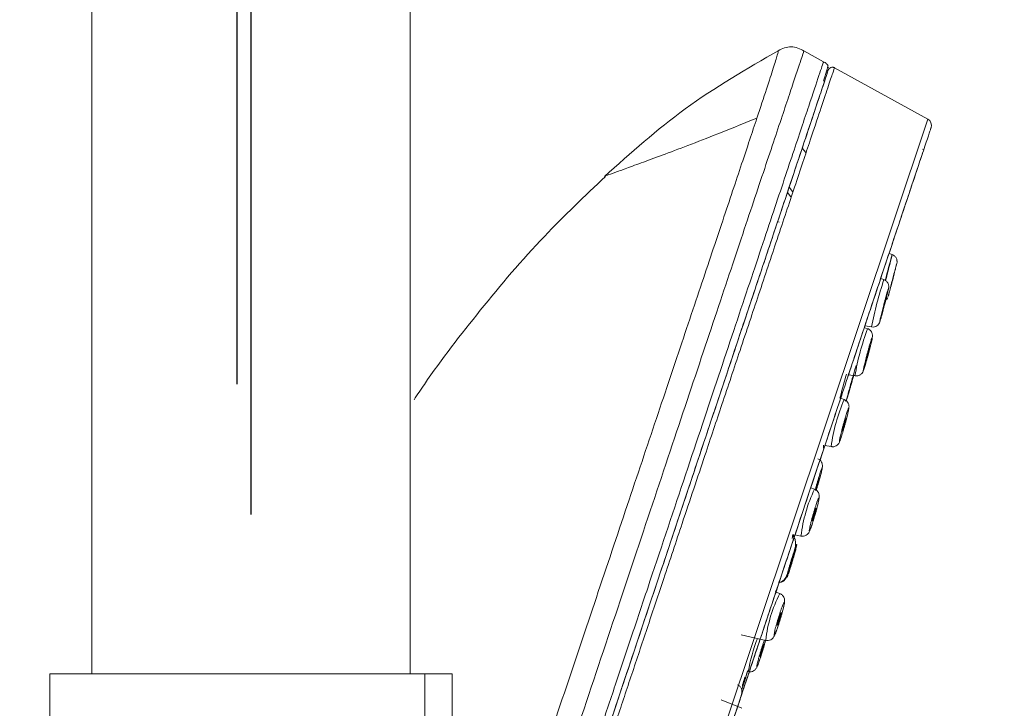
# Model space of a CAD drawing. Units: millimetres. Extents: x 185.7 to 256.8, y 77.3 to 149.9.
# Drawn here: x 228.3 to 231.7, y 123.3 to 125.7 of the extents above; entities that cross this region are included whole.
import ezdxf

# ---------------------------------------------------------------- set-up
doc = ezdxf.new("R2010")
doc.units = ezdxf.units.MM
doc.header["$PDSIZE"] = -1
doc.layers.add('COTAS', color=253, linetype='Continuous')
doc.layers.add('cuerpo', color=7, linetype='Continuous', lineweight=5)
doc.styles.add('ARIAL', font='arial.ttf')
doc.dimstyles.new('RS (E1.20)', dxfattribs={"dimtxt": 1.5, "dimasz": 0.7, "dimexe": 0.5, "dimexo": 1, "dimgap": 1, "dimtad": 0, "dimtih": 1, "dimtoh": 1, "dimdec": 0, "dimlfac": 20, "dimtxsty": 'ARIAL', "dimcen": 0, "dimclrd": 256, "dimclre": 256, "dimclrt": 256, "dimadec": 0, "dimazin": 0, "dimtfac": 1, "dimtdec": 0, "dimtofl": 0, "dimtmove": 0, "dimatfit": 3, "dimfxl": 1, "dimlwd": -1, "dimlwe": -1, "dimarcsym": 0})

# ---------------------------------------------------------------- blocks, each defined once
blk = doc.blocks.new('*D36')
at = {"layer": 'COTAS', "transparency": 16777216}
for p, q in [((224.6276, 122.5293), (224.6276, 127.5314)), ((229.1226, 123.9793), (229.1226, 127.5314)), ((224.6276, 127.0314), (223.9276, 127.0314)), ((228.4226, 127.0314), (225.3276, 127.0314))]:
    blk.add_line(p, q, dxfattribs=at)
for points in [[(225.3276, 127.1481), (225.3276, 126.9147), (224.6276, 127.0314)], [(228.4226, 127.1481), (228.4226, 126.9147), (229.1226, 127.0314)]]:
    blk.add_solid(points, dxfattribs=at)
at = {"layer": 'Defpoints', "color": 0, "transparency": 16777216}
for p in [(229.1226, 127.0314), (229.1226, 122.9793), (224.6276, 121.5293)]:
    blk.add_point(p, dxfattribs=at)
at = {"layer": 'COTAS', "transparency": 16777216, "insert": (220.4898, 127.0314), "char_height": 1.5, "attachment_point": 5, "style": 'ARIAL'}
blk.add_mtext('70-91', dxfattribs=at)
blk = doc.blocks.new('*D37')
at = {"layer": 'COTAS', "transparency": 16777216}
for p, q in [((229.0751, 124.4293), (229.0751, 138.6361)), ((246.6226, 133.1938), (246.6226, 138.6361)), ((229.7751, 138.1361), (235.4355, 138.1361)), ((245.9226, 138.1361), (240.459, 138.1361))]:
    blk.add_line(p, q, dxfattribs=at)
for points in [[(229.7751, 138.2528), (229.7751, 138.0194), (229.0751, 138.1361)], [(245.9226, 138.2528), (245.9226, 138.0194), (246.6226, 138.1361)]]:
    blk.add_solid(points, dxfattribs=at)
at = {"layer": 'Defpoints', "color": 0, "transparency": 16777216}
for p in [(246.6226, 138.1361), (246.6226, 132.1938), (229.0751, 123.4293)]:
    blk.add_point(p, dxfattribs=at)
at = {"layer": 'COTAS', "transparency": 16777216, "insert": (237.9472, 138.1361), "char_height": 1.5, "attachment_point": 5, "style": 'ARIAL'}
blk.add_mtext('351', dxfattribs=at)
blk = doc.blocks.new('*D38')
at = {"layer": 'COTAS', "transparency": 16777216}
for p, q in [((229.0751, 124.4293), (229.0751, 141.7624)), ((252.3726, 129.5928), (252.3726, 141.7624)), ((229.7751, 141.2624), (238.1114, 141.2624)), ((251.6726, 141.2624), (243.4849, 141.2624))]:
    blk.add_line(p, q, dxfattribs=at)
for points in [[(229.7751, 141.379), (229.7751, 141.1457), (229.0751, 141.2624)], [(251.6726, 141.379), (251.6726, 141.1457), (252.3726, 141.2624)]]:
    blk.add_solid(points, dxfattribs=at)
at = {"layer": 'Defpoints', "color": 0, "transparency": 16777216}
for p in [(252.3726, 141.2624), (252.3726, 128.5928), (229.0751, 123.4293)]:
    blk.add_point(p, dxfattribs=at)
at = {"layer": 'COTAS', "transparency": 16777216, "insert": (240.7982, 141.2624), "char_height": 1.5, "attachment_point": 5, "style": 'ARIAL'}
blk.add_mtext('466', dxfattribs=at)
blk = doc.blocks.new('*D42')
at = {"layer": 'COTAS', "transparency": 16777216}
for p, q in [((242.8726, 135.4938), (214.6684, 135.4938)), ((215.1684, 134.7938), (215.1684, 115.0279)), ((215.1684, 86.6643), (215.1684, 104.3574)), ((227.0976, 85.9643), (214.6684, 85.9643))]:
    blk.add_line(p, q, dxfattribs=at)
for points in [[(215.0518, 134.7938), (215.2851, 134.7938), (215.1684, 135.4938)], [(215.0518, 86.6643), (215.2851, 86.6643), (215.1684, 85.9643)]]:
    blk.add_solid(points, dxfattribs=at)
at = {"layer": 'Defpoints', "color": 0, "transparency": 16777216}
for p in [(215.1684, 135.4938), (243.8726, 135.4938), (228.0976, 85.9643)]:
    blk.add_point(p, dxfattribs=at)
at = {"layer": 'COTAS', "transparency": 16777216, "insert": (215.1684, 109.6926), "char_height": 1.5, "attachment_point": 5, "rotation": 90, "style": 'ARIAL'}
blk.add_mtext('817-1450', dxfattribs=at)

msp = doc.modelspace()

# ---------------------------------------------------------------- linework, layer by layer
at = {"layer": 'cuerpo'}
for p, q in [((228.5726, 132.1938), (228.5726, 123.4293)), ((229.6726, 123.4293), (229.6726, 132.1938)), ((231.1015, 125.5424), (231.0328, 125.5802)), ((231.1119, 125.5116), (231.1156, 125.5134)), ((231.1174, 125.5212), (231.1182, 125.5235)), ((231.4611, 125.3447), (231.1388, 125.5219)), ((229.9456, 120.814), (231.4611, 125.3447)), ((231.0275, 125.2446), (231.0395, 125.2298)), ((231.4435, 125.2413), (231.4477, 125.2398)), ((230.9944, 125.0948), (230.9824, 125.1096)), ((230.9882, 125.0764), (230.9761, 125.091)), ((230.942, 124.9907), (230.9478, 124.989)), ((230.942, 124.9907), (230.9478, 124.989)), ((231.3384, 124.8767), (231.3275, 124.8805)), ((231.3097, 124.7902), (231.2986, 124.7941)), ((231.3119, 124.7025), (231.3166, 124.7207)), ((231.2536, 124.6208), (231.242, 124.625)), ((231.2441, 124.6312), (231.267, 124.6271)), ((231.1876, 124.4621), (231.2099, 124.458)), ((231.1725, 124.3761), (231.1603, 124.3806)), ((231.1058, 124.2178), (231.1274, 124.2136)), ((231.07, 124.0667), (231.0569, 124.0716)), ((230.9937, 123.9065), (230.9937, 123.9066)), ((231.0025, 123.909), (231.0231, 123.9047)), ((230.9349, 123.7049), (230.9404, 123.7226)), ((230.9505, 123.7061), (230.9365, 123.7116)), ((230.8169, 123.5633), (230.9016, 123.5447)), ((230.8928, 123.534), (230.8968, 123.5458)), ((230.89, 123.5069), (230.8833, 123.4863)), ((228.4274, 122.9793), (228.4274, 123.4293)), ((229.7229, 123.4293), (228.4274, 123.4293)), ((229.7229, 122.9793), (229.7229, 123.4293)), ((229.8178, 123.4293), (229.7229, 123.4293)), ((229.8178, 123.4293), (229.8178, 122.9793)), ((230.8193, 123.3101), (230.7473, 123.3394))]:
    msp.add_line(p, q, dxfattribs=at)
for centre, radius, start, end in [((231.4491, 125.3228), 0.025, 341.5053, 61.2002), ((234.4211, 124.009), 3.2025, 164.2778, 165.9267), ((228.0749, 125.651), 3.3541, 345.0657, 346.6537), ((232.5937, 124.3664), 1.3521, 161.7345, 168.8848), ((232.0447, 124.3211), 0.846, 159.2505, 170.6902), ((235.0088, 123.3716), 3.9812, 164.0822, 165.3061), ((231.7451, 124.1296), 0.6234, 156.7064, 172.2528), ((231.0766, 124.2159), 0.025, 342.9852, 6.4104), ((231.5443, 123.8417), 0.525, 154.6164, 173.1006), ((231.355, 123.4954), 0.4562, 152.4827, 173.7854), ((231.4086, 123.3408), 0.5755, 158.5777, 170.4344)]:
    msp.add_arc(centre, radius, start, end, dxfattribs=at)
for centre, major_axis, ratio in [((231.3396, 124.7893), (0.0057, 0.0219), 0.007289), ((231.3106, 124.7027), (0.0057, 0.0219), 0.02155), ((231.254, 124.5334), (0.0059, 0.0219), 0.034872), ((231.1721, 124.2887), (0.0061, 0.0218), 0.046674), ((231.0686, 123.9793), (0.0063, 0.0218), 0.05644), ((230.9914, 123.8192), (0.0065, 0.0216), 0.042345), ((230.948, 123.6187), (0.0066, 0.0217), 0.063741), ((230.888, 123.5101), (0.0067, 0.0216), 0.047822), ((230.8254, 123.4023), (0.0048, 0.0155), 0.037776)]:
    msp.add_ellipse(centre, major_axis=major_axis, ratio=ratio, dxfattribs=at)
for centre, major_axis, ratio, start_param, end_param in [((231.1988, 124.4392), (0.0061, 0.0217), 0.016168, 0.431829, 3.455247), ((231.1988, 124.4392), (0.0061, 0.0217), 0.016168, 3.455247, 5.85425), ((231.0801, 124.0844), (0.0063, 0.0217), 0.035018, 3.873776, 9.429778), ((230.9955, 123.9111), (0.0045, 0.0156), 0.014918, 1.612819, 1.884416), ((230.9955, 123.9111), (0.0045, 0.0156), 0.014918, 4.367593, 4.672721), ((230.9337, 123.7052), (0.0049, 0.0156), 0.019758, 5.154652, 7.409049), ((230.7996, 123.3043), (0.005, 0.0155), 0.02445, 5.61339, 6.949376)]:
    msp.add_ellipse(centre, major_axis=major_axis, ratio=ratio, start_param=start_param, end_param=end_param, dxfattribs=at)
for points, knots in [([(229.8859, 122.1494), (229.892, 122.1677), (229.9399, 122.3111), (230.0364, 122.5995), (230.1717, 123.0041), (230.3076, 123.4101), (230.4397, 123.8052), (230.5652, 124.1803), (230.6809, 124.5262), (230.784, 124.8345), (230.872, 125.0976), (230.9429, 125.3095), (230.9944, 125.4634), (231.0272, 125.5615), (231.0313, 125.5738), (231.0333, 125.5799)], [0, 0, 0, 0, 0.012037, 0.094367, 0.176697, 0.259028, 0.341358, 0.423688, 0.506018, 0.588349, 0.670679, 0.753009, 0.835339, 0.91767, 1, 1, 1, 1]), ([(230.9468, 125.582), (230.8363, 125.5184), (230.6202, 125.3939), (230.4345, 125.2275), (230.3437, 125.1462)], [0, 0, 0, 0, 0.511409, 1, 1, 1, 1]), ([(230.9451, 125.5811), (230.9445, 125.5777), (230.9433, 125.5709), (230.9288, 125.5243), (230.9059, 125.4538), (230.8826, 125.3835), (230.871, 125.3484)], [0, 0, 0, 0, 0.24971, 0.499793, 0.749894, 1, 1, 1, 1]), ([(231.0339, 125.5796), (231.0269, 125.5833), (231.013, 125.5908), (230.9894, 125.5954), (230.9655, 125.5916), (230.9515, 125.5843), (230.9446, 125.5807)], [0, 0, 0, 0, 0.249677, 0.500348, 0.752574, 1, 1, 1, 1]), ([(229.8859, 121.908), (229.8918, 121.9257), (229.9047, 121.9643), (229.925, 122.0253), (229.9472, 122.0916), (229.9818, 122.1954), (230.0328, 122.3478), (230.1039, 122.5607), (230.1708, 122.7606), (230.2299, 122.9373), (230.2782, 123.0818), (230.3291, 123.234), (230.3823, 123.393), (230.4375, 123.5583), (230.5174, 123.797), (230.6184, 124.099), (230.7332, 124.4424), (230.8364, 124.7509), (230.9254, 125.0171), (230.9982, 125.2345), (231.0531, 125.3987), (231.0882, 125.5036), (231.1011, 125.542), (231.1008, 125.5411), (231.1007, 125.5409)], [0, 0, 0, 0, 0.011277, 0.024581, 0.038338, 0.052548, 0.088545, 0.130768, 0.179214, 0.20578, 0.233903, 0.263582, 0.294819, 0.327612, 0.361962, 0.439255, 0.516549, 0.593843, 0.671137, 0.748431, 0.825725, 0.903019, 0.980313, 1, 1, 1, 1]), ([(231.1174, 125.5282), (231.1156, 125.5311), (231.1118, 125.5371), (231.1047, 125.5408), (231.101, 125.5427)], [0, 0, 0, 0, 0.47875, 1, 1, 1, 1]), ([(231.1389, 125.5219), (231.1377, 125.5183), (231.1354, 125.5114), (231.1175, 125.4579), (231.0911, 125.3791), (231.0537, 125.267), (231.0045, 125.1201), (230.9438, 124.9387), (230.8799, 124.7476), (230.8155, 124.5551), (230.753, 124.368), (230.6863, 124.1689), (230.619, 123.9675), (230.5615, 123.7957), (230.5218, 123.677), (230.4948, 123.5963), (230.4682, 123.5166), (230.4419, 123.4381), (230.4161, 123.3608), (230.3907, 123.2849), (230.3521, 123.1694), (230.3013, 123.0176), (230.2306, 122.8061), (230.1572, 122.5868), (230.084, 122.3677), (230.0249, 122.191), (229.9774, 122.0486), (229.9387, 121.9329), (229.9086, 121.8425), (229.8915, 121.7914), (229.8859, 121.7745)], [0, 0, 0, 0, 0.058454, 0.114223, 0.167299, 0.217681, 0.28065, 0.338833, 0.392229, 0.440838, 0.484657, 0.523687, 0.573236, 0.612009, 0.628264, 0.644185, 0.659773, 0.675025, 0.689944, 0.704529, 0.71878, 0.756238, 0.791171, 0.839277, 0.881587, 0.918101, 0.943602, 0.967284, 0.989147, 1, 1, 1, 1]), ([(231.1172, 125.5126), (231.1173, 125.5129), (231.1198, 125.5204), (231.1133, 125.5012), (231.1007, 125.4634), (231.0773, 125.3935), (231.0455, 125.2983), (231.005, 125.1774), (230.9565, 125.0324), (230.9005, 124.8649), (230.8375, 124.6766), (230.7683, 124.4697), (230.6936, 124.2463), (230.6141, 124.0087), (230.5171, 123.7188), (230.4013, 123.3724), (230.2898, 123.039), (230.2005, 122.772), (230.1339, 122.5727), (230.068, 122.3755), (230.0109, 122.2046), (229.9619, 122.0581), (229.9226, 121.9403), (229.8975, 121.8651), (229.8859, 121.8304)], [0, 0, 0, 0, 0.002222, 0.053601, 0.10513, 0.156352, 0.207885, 0.259343, 0.310484, 0.362124, 0.413479, 0.464613, 0.516236, 0.56759, 0.618743, 0.695764, 0.772786, 0.811211, 0.849865, 0.888405, 0.926946, 0.951975, 0.977796, 1, 1, 1, 1]), ([(229.8859, 121.8304), (229.8919, 121.8484), (229.9026, 121.8806), (229.9218, 121.9381), (229.9428, 122.0009), (229.9662, 122.071), (229.9894, 122.1405), (230.0128, 122.2105), (230.037, 122.2828), (230.0854, 122.4277), (230.1595, 122.6493), (230.2599, 122.9496), (230.3602, 123.2495), (230.4591, 123.5451), (230.5554, 123.8331), (230.6475, 124.1087), (230.7344, 124.3684), (230.8148, 124.6087), (230.8875, 124.8261), (230.9516, 125.0177), (231.0062, 125.1809), (231.0504, 125.3131), (231.0841, 125.4138), (231.1052, 125.4767), (231.115, 125.506), (231.1143, 125.5041), (231.1143, 125.504)], [0, 0, 0, 0, 0.011835, 0.021104, 0.037116, 0.051981, 0.065416, 0.080547, 0.095354, 0.109732, 0.168833, 0.22786, 0.2869, 0.345764, 0.404729, 0.464063, 0.522799, 0.581852, 0.64123, 0.699955, 0.759076, 0.818394, 0.877235, 0.936426, 0.995558, 1, 1, 1, 1]), ([(231.1007, 125.4759), (231.1023, 125.4809), (231.1097, 125.5046), (231.1158, 125.5259), (231.1156, 125.5283), (231.1155, 125.5294)], [0, 0, 0, 0, 0.122208, 0.577425, 1, 1, 1, 1]), ([(231.1174, 125.5135), (231.1183, 125.5154), (231.1201, 125.5193), (231.1241, 125.5216), (231.1262, 125.5227)], [0, 0, 0, 0, 0.4903, 1, 1, 1, 1]), ([(231.1389, 125.5219), (231.138, 125.5223), (231.1361, 125.5232), (231.1329, 125.5238), (231.1295, 125.5238), (231.1273, 125.5231), (231.1262, 125.5227)], [0, 0, 0, 0, 0.228896, 0.474967, 0.733986, 1, 1, 1, 1]), ([(229.8859, 122.4149), (229.9053, 122.4723), (229.9617, 122.6386), (230.0572, 122.9228), (230.1705, 123.2595), (230.2823, 123.5927), (230.3906, 123.9149), (230.4938, 124.2223), (230.5899, 124.5083), (230.6774, 124.7691), (230.7544, 124.9989), (230.8209, 125.1976), (230.8543, 125.2981), (230.871, 125.3484)], [0, 0, 0, 0, 0.050098, 0.145205, 0.240216, 0.335181, 0.430157, 0.52513, 0.620106, 0.715079, 0.810054, 0.905026, 1, 1, 1, 1]), ([(230.871, 125.3484), (230.83, 125.3316), (230.7494, 125.2988), (230.6435, 125.2577), (230.5524, 125.2233), (230.4774, 125.1956), (230.4189, 125.1743), (230.3765, 125.1589), (230.3528, 125.1505), (230.343, 125.1471), (230.3459, 125.1481), (230.3459, 125.1481)], [0, 0, 0, 0, 0.137689, 0.270566, 0.399158, 0.524015, 0.64576, 0.765132, 0.882899, 0.999849, 1, 1, 1, 1]), ([(229.9713, 120.8262), (229.9886, 120.8777), (230.0234, 120.9818), (230.0842, 121.1636), (230.1517, 121.3653), (230.2258, 121.5868), (230.3055, 121.8251), (230.4033, 122.1176), (230.5197, 122.4654), (230.6376, 122.8179), (230.7386, 123.1199), (230.8221, 123.3697), (230.9028, 123.6108), (230.9808, 123.844), (231.0563, 124.0697), (231.129, 124.2869), (231.1974, 124.4917), (231.2605, 124.6801), (231.326, 124.876), (231.3877, 125.0605), (231.432, 125.193), (231.4572, 125.2683), (231.4704, 125.3077), (231.472, 125.3125), (231.4728, 125.3149)], [0, 0, 0, 0, 0.039878, 0.080529, 0.121897, 0.164328, 0.207062, 0.250038, 0.314482, 0.378103, 0.419474, 0.460124, 0.5, 0.539879, 0.580529, 0.621897, 0.664328, 0.707062, 0.750038, 0.814482, 0.878103, 0.919474, 0.960124, 1, 1, 1, 1]), ([(229.8859, 120.5706), (229.8994, 120.611), (229.9218, 120.6779), (229.9629, 120.8009), (230.0022, 120.9183), (230.046, 121.0493), (230.0994, 121.209), (230.1641, 121.4024), (230.2408, 121.6317), (230.3154, 121.8548), (230.3858, 122.0653), (230.4506, 122.2589), (230.5166, 122.4564), (230.5835, 122.6564), (230.6508, 122.8575), (230.718, 123.0583), (230.7846, 123.2575), (230.8503, 123.4538), (230.9144, 123.6456), (230.984, 123.8535), (231.0575, 124.0733), (231.1327, 124.2981), (231.1958, 124.4868), (231.2477, 124.6418), (231.2899, 124.7681), (231.3276, 124.8809), (231.3606, 124.9795), (231.3886, 125.0632), (231.4176, 125.1499), (231.4422, 125.2234), (231.4459, 125.2344), (231.4477, 125.2398)], [0, 0, 0, 0, 0.045607, 0.075655, 0.105704, 0.135741, 0.165779, 0.206356, 0.247063, 0.28764, 0.317689, 0.347739, 0.377778, 0.407817, 0.437851, 0.467886, 0.49792, 0.527955, 0.557989, 0.588023, 0.628595, 0.669297, 0.709869, 0.739921, 0.769973, 0.800011, 0.830049, 0.860079, 0.890109, 0.945055, 1, 1, 1, 1]), ([(230.3475, 125.1464), (230.2759, 125.0787), (230.1223, 124.9336), (229.9169, 124.6902), (229.7687, 124.5), (229.6977, 124.3932), (229.6859, 124.3756)], [0, 0, 0, 0, 0.290145, 0.622203, 0.937361, 1, 1, 1, 1]), ([(231.3548, 124.8565), (231.3547, 124.8572), (231.3545, 124.8593), (231.3533, 124.863), (231.351, 124.8674), (231.3476, 124.8713), (231.3434, 124.8747), (231.3401, 124.8761), (231.3384, 124.8767)], [0, 0, 0, 0, 0.091538, 0.268986, 0.446577, 0.627523, 0.812472, 1, 1, 1, 1]), ([(231.3542, 124.8456), (231.3542, 124.8459), (231.3549, 124.8486), (231.3555, 124.8519), (231.3549, 124.8558), (231.3548, 124.8565)], [0, 0, 0, 0, 0.083976, 0.834484, 1, 1, 1, 1]), ([(231.3248, 124.7322), (231.3248, 124.7322), (231.3247, 124.7322), (231.3261, 124.738), (231.3277, 124.7444), (231.3297, 124.7528), (231.333, 124.7654), (231.3376, 124.7833), (231.3424, 124.802), (231.3461, 124.816), (231.3487, 124.8259), (231.3509, 124.8342), (231.3532, 124.8427), (231.3539, 124.845), (231.3543, 124.8465)], [0, 0, 0, 0, 0.119721, 0.184789, 0.25, 0.315067, 0.380279, 0.5, 0.619721, 0.684789, 0.75, 0.815067, 0.880279, 1, 1, 1, 1]), ([(231.3543, 124.8465), (231.3544, 124.8465), (231.3545, 124.8465), (231.3531, 124.8407), (231.3515, 124.8343), (231.3494, 124.8259), (231.3462, 124.8133), (231.3416, 124.7954), (231.3367, 124.7767), (231.3331, 124.7627), (231.3305, 124.7528), (231.3282, 124.7445), (231.3259, 124.736), (231.3253, 124.7337), (231.3248, 124.7322)], [0, 0, 0, 0, 0.119721, 0.184789, 0.25, 0.315067, 0.380279, 0.5, 0.619721, 0.684789, 0.75, 0.815067, 0.880279, 1, 1, 1, 1]), ([(231.3166, 124.7207), (231.3169, 124.7221), (231.318, 124.7262), (231.3198, 124.7336), (231.322, 124.7426), (231.3239, 124.7506), (231.3252, 124.7564), (231.326, 124.7604), (231.3265, 124.7631), (231.3266, 124.7675), (231.3262, 124.7712), (231.3249, 124.7763), (231.3212, 124.7826), (231.3158, 124.7879), (231.3112, 124.7893), (231.3097, 124.7897)], [0, 0, 0, 0, 0.041484, 0.124411, 0.252665, 0.370791, 0.482773, 0.584029, 0.674399, 0.710865, 0.741025, 0.78876, 0.863559, 0.952527, 1, 1, 1, 1]), ([(231.3365, 124.776), (231.3376, 124.7799), (231.3402, 124.79), (231.3439, 124.8045), (231.346, 124.8127), (231.3467, 124.8154)], [0, 0, 0, 0, 0.291811, 0.762092, 1, 1, 1, 1]), ([(231.3094, 124.7033), (231.3097, 124.7044), (231.311, 124.7095), (231.3134, 124.7184), (231.3164, 124.7294), (231.3191, 124.7392), (231.3222, 124.7501), (231.3236, 124.7546), (231.3246, 124.7575)], [0, 0, 0, 0, 0.048819, 0.21157, 0.374681, 0.537432, 0.700544, 1, 1, 1, 1]), ([(231.3246, 124.7575), (231.3251, 124.759), (231.3259, 124.7612), (231.3256, 124.7585), (231.3247, 124.7542), (231.3232, 124.7477), (231.3207, 124.7373), (231.3182, 124.7272), (231.3166, 124.7207)], [0, 0, 0, 0, 0.241088, 0.372117, 0.503436, 0.634465, 0.765784, 1, 1, 1, 1]), ([(231.3248, 124.7322), (231.3253, 124.7337), (231.3259, 124.736), (231.3282, 124.7445), (231.3305, 124.7528), (231.3331, 124.7627), (231.3351, 124.7706), (231.3364, 124.7753), (231.3366, 124.776)], [0, 0, 0, 0, 0.30477, 0.470409, 0.636415, 0.802054, 0.96806, 1, 1, 1, 1]), ([(231.3166, 124.7207), (231.3165, 124.7206), (231.3149, 124.7141), (231.3117, 124.7019), (231.3078, 124.6872), (231.3048, 124.6762), (231.3021, 124.6664), (231.299, 124.6555), (231.2976, 124.651), (231.2967, 124.648)], [0, 0, 0, 0, 0.006779, 0.244599, 0.373851, 0.503389, 0.632642, 0.76218, 1, 1, 1, 1]), ([(231.3189, 124.7212), (231.3189, 124.7213), (231.3201, 124.7224), (231.3219, 124.725), (231.3227, 124.7271), (231.3231, 124.7281)], [0, 0, 0, 0, 0.031109, 0.481518, 1, 1, 1, 1]), ([(231.2967, 124.648), (231.2961, 124.6466), (231.2953, 124.6443), (231.2957, 124.6471), (231.2965, 124.6514), (231.298, 124.6579), (231.3006, 124.6685), (231.3044, 124.6839), (231.3079, 124.6972), (231.3094, 124.7033)], [0, 0, 0, 0, 0.199468, 0.307876, 0.416525, 0.524934, 0.633582, 0.83305, 1, 1, 1, 1]), ([(231.2628, 124.5592), (231.2634, 124.5616), (231.2666, 124.5745), (231.2692, 124.5847), (231.2707, 124.5981), (231.269, 124.6061), (231.2657, 124.6118), (231.2625, 124.6156), (231.2584, 124.6188), (231.2552, 124.6202), (231.2536, 124.6208)], [0, 0, 0, 0, 0.091372, 0.493226, 0.635438, 0.759366, 0.819349, 0.879255, 0.939482, 1, 1, 1, 1]), ([(231.267, 124.6272), (231.2671, 124.6271), (231.2703, 124.6259), (231.2771, 124.6269), (231.2852, 124.6302), (231.2904, 124.6351), (231.2931, 124.639), (231.2951, 124.643), (231.2957, 124.6448), (231.2963, 124.6469), (231.2966, 124.6476)], [0, 0, 0, 0, 0.010504, 0.200402, 0.390909, 0.536811, 0.62073, 0.694179, 0.897948, 1, 1, 1, 1]), ([(231.2416, 124.4835), (231.2406, 124.4806), (231.239, 124.4762), (231.2384, 124.4758), (231.2385, 124.4778), (231.2392, 124.4821), (231.241, 124.4904), (231.2443, 124.5046), (231.2489, 124.5223), (231.2529, 124.5374), (231.2561, 124.549), (231.2591, 124.5599), (231.2629, 124.5727), (231.265, 124.5792), (231.2663, 124.5834)], [0, 0, 0, 0, 0.119721, 0.184789, 0.25, 0.315067, 0.380279, 0.5, 0.619721, 0.684789, 0.75, 0.815067, 0.880279, 1, 1, 1, 1]), ([(231.2663, 124.5834), (231.2673, 124.5863), (231.2689, 124.5907), (231.2696, 124.5911), (231.2695, 124.5891), (231.2687, 124.5848), (231.267, 124.5764), (231.2649, 124.5677), (231.263, 124.56), (231.2628, 124.5592)], [0, 0, 0, 0, 0.232812, 0.359343, 0.486154, 0.612685, 0.739496, 0.972308, 1, 1, 1, 1]), ([(231.2412, 124.4827), (231.2423, 124.486), (231.2447, 124.4926), (231.2497, 124.51), (231.255, 124.5289), (231.2596, 124.5464), (231.2619, 124.5556), (231.2628, 124.5592)], [0, 0, 0, 0, 0.22054, 0.444015, 0.653129, 0.863826, 1, 1, 1, 1]), ([(231.2628, 124.5592), (231.2613, 124.5533), (231.2589, 124.5438), (231.2551, 124.5295), (231.2519, 124.5179), (231.2488, 124.507), (231.2451, 124.4942), (231.243, 124.4877), (231.2416, 124.4835)], [0, 0, 0, 0, 0.217147, 0.351096, 0.485342, 0.619291, 0.753538, 1, 1, 1, 1]), ([(231.1839, 124.3848), (231.1834, 124.3834), (231.1826, 124.3811), (231.1831, 124.3839), (231.1841, 124.3881), (231.1857, 124.3945), (231.1885, 124.4051), (231.1929, 124.4215), (231.198, 124.44), (231.2022, 124.4548), (231.2054, 124.4657), (231.2082, 124.4755), (231.2114, 124.4864), (231.2129, 124.4909), (231.2138, 124.4938)], [0, 0, 0, 0, 0.119721, 0.184789, 0.25, 0.315067, 0.380279, 0.5, 0.619721, 0.684789, 0.75, 0.815067, 0.880279, 1, 1, 1, 1]), ([(231.2099, 124.458), (231.2116, 124.4578), (231.215, 124.4574), (231.22, 124.4581), (231.2247, 124.4597), (231.2288, 124.462), (231.2322, 124.4648), (231.236, 124.4692), (231.2386, 124.4744), (231.2402, 124.4796), (231.2412, 124.4827)], [0, 0, 0, 0, 0.091677, 0.180717, 0.26548, 0.346184, 0.425545, 0.508713, 0.712105, 1, 1, 1, 1]), ([(231.206, 124.4614), (231.2055, 124.4599), (231.2035, 124.4522), (231.2006, 124.442), (231.1985, 124.4344), (231.1983, 124.4339)], [0, 0, 0, 0, 0.188711, 0.944524, 1, 1, 1, 1]), ([(231.1983, 124.4339), (231.1998, 124.4391), (231.2023, 124.4478), (231.2044, 124.4557), (231.2052, 124.4588)], [0, 0, 0, 0, 0.598788, 1, 1, 1, 1]), ([(231.1826, 124.3813), (231.183, 124.3824), (231.1845, 124.386), (231.1874, 124.3959), (231.192, 124.4117), (231.1959, 124.4251), (231.198, 124.4326), (231.1983, 124.4339)], [0, 0, 0, 0, 0.124989, 0.411995, 0.686602, 0.946943, 1, 1, 1, 1]), ([(231.1983, 124.4339), (231.1974, 124.4306), (231.1954, 124.4233), (231.1924, 124.4129), (231.1895, 124.4031), (231.1863, 124.3923), (231.1848, 124.3878), (231.1839, 124.3848)], [0, 0, 0, 0, 0.151497, 0.327036, 0.502188, 0.677727, 1, 1, 1, 1]), ([(231.1754, 124.3706), (231.1763, 124.3714), (231.1797, 124.3746), (231.1811, 124.3773), (231.1821, 124.3801), (231.1826, 124.3813)], [0, 0, 0, 0, 0.169406, 0.643944, 1, 1, 1, 1]), ([(231.1821, 124.3318), (231.1836, 124.336), (231.1858, 124.3424), (231.1875, 124.3458), (231.1882, 124.3462), (231.1883, 124.3443), (231.1875, 124.3388), (231.185, 124.3273), (231.181, 124.3112), (231.1772, 124.2966), (231.1739, 124.2849), (231.1706, 124.2733), (231.1665, 124.2592), (231.1638, 124.251), (231.1621, 124.2457)], [0, 0, 0, 0, 0.119721, 0.184789, 0.25, 0.315067, 0.380279, 0.5, 0.619721, 0.684789, 0.75, 0.815067, 0.880279, 1, 1, 1, 1]), ([(231.1748, 124.288), (231.177, 124.2959), (231.1799, 124.3067), (231.1833, 124.3203), (231.1855, 124.3294), (231.1873, 124.3378), (231.1885, 124.3443), (231.1892, 124.3487), (231.1892, 124.3541), (231.1883, 124.3593), (231.1861, 124.365), (231.1815, 124.3709), (231.1764, 124.3751), (231.1729, 124.3758), (231.1724, 124.3759)], [0, 0, 0, 0, 0.203865, 0.276626, 0.38984, 0.494708, 0.596704, 0.698819, 0.756587, 0.79681, 0.844329, 0.910856, 0.988037, 1, 1, 1, 1]), ([(231.1621, 124.2457), (231.1606, 124.2415), (231.1584, 124.2351), (231.1567, 124.2317), (231.156, 124.2312), (231.1559, 124.2332), (231.1568, 124.2387), (231.1592, 124.2501), (231.1632, 124.2662), (231.167, 124.2808), (231.1703, 124.2926), (231.1736, 124.3041), (231.1778, 124.3183), (231.1804, 124.3265), (231.1821, 124.3318)], [0, 0, 0, 0, 0.119721, 0.184789, 0.25, 0.315067, 0.380279, 0.5, 0.619721, 0.684789, 0.75, 0.815067, 0.880279, 1, 1, 1, 1]), ([(231.1275, 124.2141), (231.1288, 124.2137), (231.1333, 124.2125), (231.1409, 124.2142), (231.1478, 124.2181), (231.1525, 124.223), (231.1552, 124.2275), (231.157, 124.2313), (231.159, 124.2364), (231.161, 124.242), (231.1624, 124.2466), (231.1629, 124.248)], [0, 0, 0, 0, 0.05589, 0.185206, 0.300036, 0.378812, 0.473254, 0.595434, 0.748585, 0.918524, 1, 1, 1, 1]), ([(231.0912, 124.1272), (231.0926, 124.1314), (231.0948, 124.1378), (231.0964, 124.1412), (231.097, 124.1417), (231.0969, 124.1398), (231.0958, 124.1344), (231.0931, 124.123), (231.0887, 124.107), (231.0847, 124.0925), (231.0813, 124.0808), (231.0783, 124.0708), (231.0766, 124.0653), (231.076, 124.0632)], [0, 0, 0, 0, 0.140561, 0.216954, 0.293516, 0.369909, 0.446471, 0.587032, 0.727592, 0.803985, 0.880547, 0.95694, 1, 1, 1, 1]), ([(231.0871, 124.1013), (231.0884, 124.1058), (231.0923, 124.1203), (231.0963, 124.1338), (231.0978, 124.1485), (231.096, 124.1583), (231.0906, 124.167), (231.0846, 124.1702), (231.0817, 124.1718)], [0, 0, 0, 0, 0.153719, 0.498769, 0.633683, 0.758504, 0.879629, 1, 1, 1, 1]), ([(231.0725, 124.0652), (231.0735, 124.0689), (231.0756, 124.0763), (231.079, 124.088), (231.0825, 124.0996), (231.0868, 124.1137), (231.0894, 124.1219), (231.0912, 124.1272)], [0, 0, 0, 0, 0.17045, 0.342069, 0.513308, 0.684926, 1, 1, 1, 1]), ([(231.076, 124.0632), (231.0774, 124.068), (231.0807, 124.0787), (231.0847, 124.0925), (231.0867, 124.0998), (231.0871, 124.1013)], [0, 0, 0, 0, 0.385775, 0.870287, 1, 1, 1, 1]), ([(231.0719, 123.9784), (231.0741, 123.9863), (231.0772, 123.9971), (231.0807, 124.0107), (231.0829, 124.02), (231.0848, 124.0285), (231.086, 124.0354), (231.0866, 124.0404), (231.0863, 124.0469), (231.0847, 124.0527), (231.0814, 124.0587), (231.0763, 124.064), (231.0718, 124.0656), (231.07, 124.0662)], [0, 0, 0, 0, 0.205039, 0.278891, 0.39398, 0.501096, 0.606523, 0.717239, 0.775858, 0.820843, 0.878553, 0.952386, 1, 1, 1, 1]), ([(231.0615, 123.945), (231.0597, 123.9397), (231.0569, 123.9316), (231.0542, 123.9252), (231.0527, 123.9224), (231.0518, 123.922), (231.0517, 123.9245), (231.053, 123.9326), (231.0562, 123.9464), (231.0597, 123.9599), (231.0628, 123.9713), (231.0662, 123.983), (231.0706, 123.9979), (231.0737, 124.0075), (231.0757, 124.0137)], [0, 0, 0, 0, 0.119721, 0.184789, 0.25, 0.315067, 0.380279, 0.5, 0.619721, 0.684789, 0.75, 0.815067, 0.880279, 1, 1, 1, 1]), ([(231.0757, 124.0137), (231.0776, 124.0189), (231.0804, 124.0271), (231.083, 124.0334), (231.0845, 124.0362), (231.0854, 124.0367), (231.0856, 124.0342), (231.0842, 124.026), (231.081, 124.0122), (231.0775, 123.9987), (231.0744, 123.9873), (231.0722, 123.9795), (231.071, 123.9756)], [0, 0, 0, 0, 0.146885, 0.226716, 0.306723, 0.386554, 0.466561, 0.613446, 0.760332, 0.840162, 0.920169, 1, 1, 1, 1]), ([(231.071, 123.9756), (231.0699, 123.9718), (231.0666, 123.9607), (231.0635, 123.9512), (231.0615, 123.945)], [0, 0, 0, 0, 0.352622, 1, 1, 1, 1]), ([(231.0235, 123.9048), (231.0265, 123.9045), (231.0327, 123.9038), (231.0409, 123.9071), (231.0468, 123.912), (231.0525, 123.9197), (231.0543, 123.9249), (231.058, 123.9345), (231.0605, 123.9419), (231.0622, 123.9471), (231.0628, 123.9489)], [0, 0, 0, 0, 0.102597, 0.215949, 0.296414, 0.378694, 0.638544, 0.785629, 0.924609, 1, 1, 1, 1]), ([(230.9794, 123.779), (230.9794, 123.7791), (230.9825, 123.7845), (230.9856, 123.7978), (230.9921, 123.8175), (230.9982, 123.8379), (231.0024, 123.8561), (231.0043, 123.8731), (231.0041, 123.8875), (231.0013, 123.9008), (230.9963, 123.9046), (230.9937, 123.9066)], [0, 0, 0, 0, 0.003207, 0.136924, 0.261095, 0.379742, 0.521066, 0.613598, 0.723621, 0.852524, 1, 1, 1, 1]), ([(230.9962, 123.9103), (230.9961, 123.9099), (230.9949, 123.9057), (230.9936, 123.9011), (230.9924, 123.8972), (230.9923, 123.8969)], [0, 0, 0, 0, 0.079053, 0.938973, 1, 1, 1, 1]), ([(230.9935, 123.9041), (230.9945, 123.9046), (230.9974, 123.906), (230.9987, 123.9081), (230.9995, 123.9096)], [0, 0, 0, 0, 0.337434, 1, 1, 1, 1]), ([(230.9995, 123.8532), (231.0014, 123.8585), (231.0041, 123.8667), (231.0067, 123.873), (231.0081, 123.8759), (231.0088, 123.8764), (231.0087, 123.874), (231.007, 123.8659), (231.0035, 123.8522), (230.9998, 123.8387), (230.9965, 123.8274), (230.993, 123.8158), (230.9885, 123.8009), (230.9853, 123.7913), (230.9833, 123.7852)], [0, 0, 0, 0, 0.119721, 0.184789, 0.25, 0.315067, 0.380279, 0.5, 0.619721, 0.684789, 0.75, 0.815067, 0.880279, 1, 1, 1, 1]), ([(230.9833, 123.7852), (230.9815, 123.7799), (230.9787, 123.7717), (230.9762, 123.7654), (230.9748, 123.7625), (230.9741, 123.762), (230.9742, 123.7644), (230.9758, 123.7725), (230.9794, 123.7862), (230.9831, 123.7997), (230.9864, 123.811), (230.9898, 123.8226), (230.9944, 123.8375), (230.9975, 123.8471), (230.9995, 123.8532)], [0, 0, 0, 0, 0.119721, 0.184789, 0.25, 0.315067, 0.380279, 0.5, 0.619721, 0.684789, 0.75, 0.815067, 0.880279, 1, 1, 1, 1]), ([(230.9451, 123.7451), (230.9471, 123.7449), (230.951, 123.7446), (230.9585, 123.748), (230.969, 123.7574), (230.9755, 123.7709), (230.9794, 123.779)], [0, 0, 0, 0, 0.168478, 0.324948, 0.598913, 1, 1, 1, 1]), ([(230.9523, 123.7456), (230.9535, 123.7457), (230.958, 123.7457), (230.9667, 123.7524), (230.9754, 123.7656), (230.979, 123.7766), (230.9814, 123.7841), (230.9818, 123.7853)], [0, 0, 0, 0, 0.081022, 0.29176, 0.641313, 0.943865, 1, 1, 1, 1]), ([(230.9404, 123.7226), (230.9408, 123.7241), (230.9421, 123.7282), (230.9443, 123.7355), (230.9459, 123.7407), (230.9468, 123.7438)], [0, 0, 0, 0, 0.1796, 0.513729, 1, 1, 1, 1]), ([(230.9404, 123.7226), (230.9401, 123.7218), (230.9388, 123.7174), (230.9373, 123.7127), (230.9361, 123.7088)], [0, 0, 0, 0, 0.18358, 1, 1, 1, 1]), ([(230.9517, 123.6176), (230.954, 123.6255), (230.9572, 123.6363), (230.9608, 123.65), (230.9632, 123.6593), (230.9651, 123.668), (230.9663, 123.6751), (230.967, 123.6806), (230.9663, 123.688), (230.964, 123.6944), (230.9596, 123.7004), (230.9546, 123.7048), (230.951, 123.7057), (230.9504, 123.7058)], [0, 0, 0, 0, 0.205481, 0.27991, 0.396037, 0.504493, 0.61221, 0.726617, 0.791087, 0.840643, 0.905942, 0.983554, 1, 1, 1, 1]), ([(230.9517, 123.6429), (230.9538, 123.6491), (230.9571, 123.6586), (230.9606, 123.6675), (230.9629, 123.6726), (230.9646, 123.6754), (230.9658, 123.676), (230.9656, 123.6715), (230.9634, 123.6606), (230.9604, 123.6487), (230.9576, 123.6382), (230.9544, 123.6269), (230.9499, 123.6119), (230.9465, 123.6014), (230.9443, 123.5946)], [0, 0, 0, 0, 0.119721, 0.184789, 0.25, 0.315067, 0.380279, 0.5, 0.619721, 0.684789, 0.75, 0.815067, 0.880279, 1, 1, 1, 1]), ([(230.9443, 123.5946), (230.9422, 123.5884), (230.9389, 123.579), (230.9354, 123.57), (230.9331, 123.5649), (230.9315, 123.5621), (230.9303, 123.5615), (230.9304, 123.5661), (230.9326, 123.577), (230.9356, 123.5888), (230.9384, 123.5993), (230.9416, 123.6106), (230.9461, 123.6256), (230.9495, 123.6361), (230.9517, 123.6429)], [0, 0, 0, 0, 0.119721, 0.184789, 0.25, 0.315067, 0.380279, 0.5, 0.619721, 0.684789, 0.75, 0.815067, 0.880279, 1, 1, 1, 1]), ([(230.9426, 123.5895), (230.9432, 123.5913), (230.9462, 123.5998), (230.9493, 123.6098), (230.9517, 123.6176)], [0, 0, 0, 0, 0.217688, 1, 1, 1, 1]), ([(230.9017, 123.5452), (230.9029, 123.5448), (230.9071, 123.5434), (230.9147, 123.5449), (230.922, 123.5486), (230.9287, 123.5553), (230.9314, 123.5607), (230.9344, 123.5672), (230.9374, 123.5747), (230.9402, 123.5823), (230.942, 123.5876), (230.9426, 123.5895)], [0, 0, 0, 0, 0.041879, 0.152883, 0.250565, 0.327985, 0.505831, 0.642468, 0.788145, 0.924109, 1, 1, 1, 1]), ([(230.8833, 123.4863), (230.8812, 123.4801), (230.878, 123.4706), (230.8746, 123.4616), (230.8725, 123.4565), (230.871, 123.4536), (230.87, 123.453), (230.8704, 123.4574), (230.873, 123.4683), (230.8762, 123.48), (230.8791, 123.4905), (230.8825, 123.5018), (230.8871, 123.5167), (230.8905, 123.5272), (230.8928, 123.534)], [0, 0, 0, 0, 0.119721, 0.184789, 0.25, 0.315067, 0.380279, 0.5, 0.619721, 0.684789, 0.75, 0.815067, 0.880279, 1, 1, 1, 1]), ([(230.9011, 123.5446), (230.9007, 123.5431), (230.8995, 123.5387), (230.8969, 123.5297), (230.8936, 123.5185), (230.8912, 123.5108), (230.89, 123.5069)], [0, 0, 0, 0, 0.142677, 0.428661, 0.714015, 1, 1, 1, 1]), ([(230.8908, 123.5093), (230.8932, 123.5171), (230.8964, 123.5278), (230.9, 123.5403), (230.9012, 123.5449), (230.9019, 123.5474)], [0, 0, 0, 0, 0.569462, 0.772943, 1, 1, 1, 1]), ([(230.8412, 123.4369), (230.8427, 123.4365), (230.8473, 123.4351), (230.8551, 123.4368), (230.862, 123.4406), (230.8666, 123.4453), (230.8694, 123.4495), (230.8712, 123.4533), (230.8734, 123.4583), (230.8761, 123.4653), (230.8793, 123.4742), (230.8824, 123.4831), (230.8844, 123.4895), (230.8852, 123.4919)], [0, 0, 0, 0, 0.046814, 0.141872, 0.224893, 0.282558, 0.347971, 0.438622, 0.551756, 0.676665, 0.795928, 0.922845, 1, 1, 1, 1]), ([(230.8275, 123.4017), (230.8298, 123.4092), (230.833, 123.4194), (230.8367, 123.4325), (230.8382, 123.4379), (230.8391, 123.4411)], [0, 0, 0, 0, 0.521073, 0.714716, 1, 1, 1, 1]), ([(230.838, 123.437), (230.8371, 123.4338), (230.8353, 123.4275), (230.832, 123.4164), (230.8295, 123.4082), (230.8282, 123.4039), (230.828, 123.4033)], [0, 0, 0, 0, 0.318373, 0.63745, 0.955823, 1, 1, 1, 1]), ([(230.828, 123.4033), (230.827, 123.4), (230.8237, 123.3895), (230.8206, 123.3799), (230.8184, 123.3734)], [0, 0, 0, 0, 0.319394, 1, 1, 1, 1]), ([(230.8049, 123.3159), (230.8067, 123.3217), (230.8085, 123.3276), (230.8136, 123.3437), (230.8168, 123.353), (230.8193, 123.3675), (230.8179, 123.3773), (230.8128, 123.3864), (230.8067, 123.3899), (230.8037, 123.3916)], [0, 0, 0, 0, 0.191292, 0.198206, 0.53835, 0.665238, 0.779667, 0.890034, 1, 1, 1, 1]), ([(230.8103, 123.3331), (230.8096, 123.3311), (230.808, 123.3258), (230.8061, 123.3197), (230.8049, 123.3159)], [0, 0, 0, 0, 0.383289, 1, 1, 1, 1])]:
    msp.add_open_spline(points, degree=3, knots=knots, dxfattribs=at)

# ---------------------------------------------------------------- dimensions: what is measured, and where the dimension line sits
at = {"layer": 'COTAS', "color": 9, "true_color": 0xc7c8ca}
for base, p2, picture, middle in [((252.3726, 141.2624), (252.3726, 128.5928), '*D38', (240.7982, 141.2624)), ((246.6226, 138.1361), (246.6226, 132.1938), '*D37', (237.9472, 138.1361))]:
    dim = msp.add_linear_dim(base=base, p1=(229.0751, 123.4293), p2=p2, dimstyle='RS (E1.20)', dxfattribs=at)
    dim.commit()
    dim.dimension.update_dxf_attribs({"geometry": picture, "text_midpoint": middle, "dimtype": 160})
dim = msp.add_linear_dim(base=(215.1684, 135.4938), p1=(228.0976, 85.9643), p2=(243.8726, 135.4938), angle=90, text='817-1450', dimstyle='RS (E1.20)', override={"dimtih": 0}, dxfattribs=at)
dim.commit()
dim.dimension.update_dxf_attribs({"geometry": '*D42', "text_midpoint": (215.1684, 109.6926), "dimtype": 160})
dim = msp.add_linear_dim(base=(229.1226, 127.0314), p1=(224.6276, 121.5293), p2=(229.1226, 122.9793), text='70-91', dimstyle='RS (E1.20)', dxfattribs=at)
dim.commit()
dim.dimension.update_dxf_attribs({"geometry": '*D36', "text_midpoint": (220.4898, 127.0314), "dimtype": 160})

doc.saveas('drawing.dxf')
